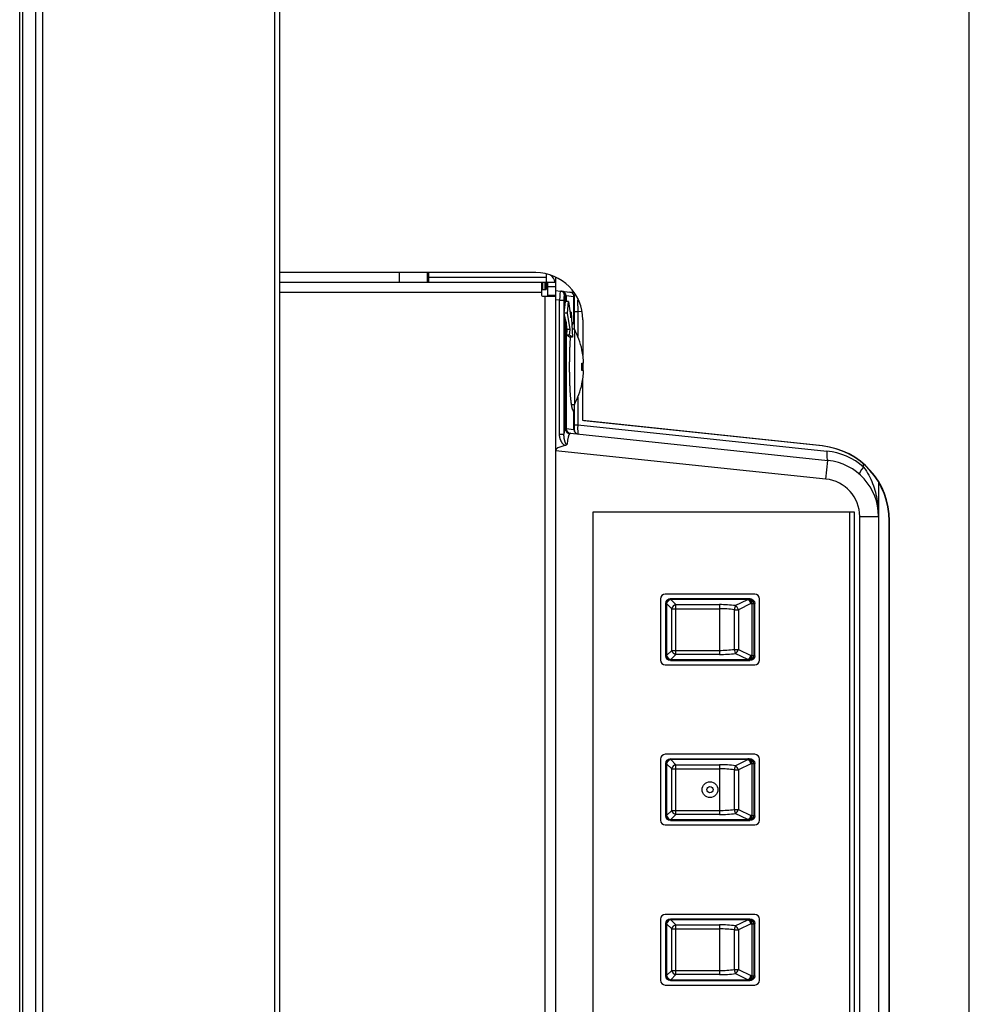
# Model space of a CAD drawing. Units: millimetres. Extents: x 131 to 266, y 257 to 371.
# Drawn here: x 231 to 233, y 325 to 327 of the extents above; entities that cross this region are included whole.
import ezdxf

# ---------------------------------------------------------------- set-up
doc = ezdxf.new("R2010")
doc.units = ezdxf.units.MM
doc.header["$LTSCALE"] = 0.5
doc.layers.add('GAIKEI', color=7, linetype='Continuous')

msp = doc.modelspace()

# ---------------------------------------------------------------- linework, layer by layer
at = {"layer": 'GAIKEI'}
for p, q in [((231.6443482, 349.6645808), (231.6443482, 317.4945808)), ((230.9543482, 317.5424363), (230.9543482, 349.6167255)), ((232.3897137, 326.4308555), (232.3925867, 326.4305535)), ((232.3925867, 326.4305535), (232.3936795, 326.4304388)), ((232.4048045, 326.418007), (232.4035902, 326.418122)), ((232.4259327, 326.4157938), (232.4258642, 326.4157938)), ((232.446788, 326.2745808), (232.4470287, 326.2745808)), ((232.446788, 326.1845808), (232.4470287, 326.1845808)), ((232.4258642, 326.0633183), (232.4259327, 326.0633038))]:
    msp.add_line(p, q, dxfattribs=at)
at = {"layer": 'GAIKEI', "color": 1}
for p, q in [((231.0147035, 349.6419033), (231.0147035, 317.5172585)), ((231.6318482, 317.503242), (231.6318482, 349.6559198)), ((230.9616705, 349.6117255), (230.9616705, 317.5474363)), ((230.997026, 317.5349363), (230.997026, 349.6242255)), ((233.4752995, 319.0591893), (233.4752995, 329.7795808)), ((232.3243482, 326.4795808), (231.6443515, 326.4795808)), ((231.9618482, 326.479694), (231.9618482, 326.4547098)), ((232.0368482, 326.4547098), (232.0368482, 326.479694)), ((232.0393482, 326.479581), (232.0393482, 326.4545808)), ((232.3518482, 326.4765185), (232.3518482, 326.4345808)), ((231.644356, 326.4545808), (232.3518482, 326.4545808)), ((232.3518482, 326.4670808), (232.0393482, 326.4670808)), ((232.3393482, 326.4545808), (232.3393482, 326.4195808)), ((232.3418482, 326.4545808), (232.3418482, 326.4345808)), ((232.3493482, 326.4345808), (232.3493482, 326.4545808)), ((232.3568482, 326.4545808), (232.3768482, 326.4545808)), ((232.3568482, 326.4170808), (232.3568482, 326.4545808)), ((232.3768482, 326.4680225), (232.3768482, 322.1911403)), ((232.3393482, 326.4270808), (231.644356, 326.4270808)), ((232.3393482, 326.4345808), (232.3518482, 326.4345808)), ((232.3768482, 326.4420808), (232.3568482, 326.4420808)), ((232.3568482, 326.4195808), (232.3768482, 326.4195808)), ((232.3768482, 326.4322078), (232.3897137, 326.4308555)), ((232.3936795, 326.4304388), (232.4147395, 326.4282253)), ((232.3418482, 326.4170808), (232.3768482, 326.4170808)), ((232.3493482, 322.2420808), (232.3493482, 326.4170808)), ((232.3874805, 326.4062273), (232.3768482, 326.4073448)), ((232.3874805, 326.0509778), (232.3874805, 326.4062273)), ((232.3874805, 326.4062273), (232.398484, 326.4062273)), ((232.398484, 326.4062273), (232.398484, 326.0509778)), ((232.3993832, 326.3719553), (232.4031757, 326.4026735)), ((232.4035902, 326.418122), (232.4007172, 326.418424)), ((232.4111907, 326.4026735), (232.4031757, 326.4026735)), ((232.4035902, 326.4026738), (232.4035902, 326.418122)), ((232.4258642, 326.4157938), (232.4048045, 326.418007)), ((232.4048045, 326.418007), (232.4048045, 326.4026738)), ((232.40893, 326.3719553), (232.4111907, 326.4026735)), ((232.4111907, 326.4026735), (232.417648, 326.3596553)), ((232.4258642, 326.3496295), (232.4258642, 326.4157938)), ((232.4259327, 326.4157938), (232.4259327, 326.329581)), ((232.40893, 326.3719553), (232.3993832, 326.3719553)), ((232.4035902, 326.3552488), (232.3993832, 326.3719553)), ((232.4153872, 326.328937), (232.40893, 326.3719553)), ((232.4187782, 326.3750143), (232.4153425, 326.3750143)), ((232.417648, 326.3596553), (232.4187782, 326.3750143)), ((232.4187782, 326.3750143), (232.4218985, 326.3084475)), ((232.4259327, 326.3768253), (232.435834, 326.3768253)), ((232.447579, 326.3755908), (232.435834, 326.3768253)), ((232.435834, 326.3768253), (232.435834, 326.3105085)), ((232.4035902, 326.0645355), (232.4035902, 326.3552488)), ((232.4048045, 326.349199), (232.4048045, 326.065488)), ((232.407846, 326.328937), (232.4048045, 326.349199)), ((232.4214412, 326.3398928), (232.4216762, 326.3419093)), ((232.4493482, 326.3545808), (232.4493482, 326.260504)), ((232.4067155, 326.313578), (232.407846, 326.328937)), ((232.4153872, 326.328937), (232.407846, 326.328937)), ((232.414257, 326.313578), (232.4153872, 326.328937)), ((232.4268482, 326.3295808), (232.4209077, 326.3295808)), ((232.4268482, 326.3295808), (232.4268482, 326.1295808)), ((232.414257, 326.313578), (232.4067155, 326.313578)), ((232.4143572, 326.3084475), (232.4067155, 326.313578)), ((232.4218985, 326.3084475), (232.414257, 326.313578)), ((232.4218985, 326.3084475), (232.4143572, 326.3084475)), ((232.446788, 326.2395808), (232.451377, 326.2395808)), ((232.4493482, 326.2395775), (232.4493482, 326.2195838)), ((232.451377, 326.2195808), (232.446788, 326.2195808)), ((232.4493482, 326.0868358), (232.4493482, 326.1986615)), ((232.435834, 326.1486515), (232.435834, 326.0755995)), ((232.4193595, 326.1295808), (232.4268482, 326.1295808)), ((232.4216762, 326.1172523), (232.4214647, 326.1191823)), ((232.4258642, 326.0633183), (232.4258642, 326.1095323)), ((232.4259327, 326.1295805), (232.4259327, 326.0633038)), ((233.0853202, 326.019582), (232.4493482, 326.086937)), ((233.0843397, 326.019582), (232.4517095, 326.086583)), ((232.4050492, 326.065506), (232.4258642, 326.0633183)), ((232.4161742, 326.0530743), (233.1000275, 325.9811985)), ((232.4259327, 326.0755995), (232.435834, 326.0755995)), ((232.435834, 326.0755995), (233.097443, 326.0060615)), ((232.3874805, 326.0509778), (232.398484, 326.0509778)), ((233.094801, 325.9314725), (232.3768482, 326.0069323)), ((233.0853202, 326.019582), (233.0843397, 326.019582)), ((233.094801, 325.9314725), (233.1000275, 325.9811985)), ((233.1947437, 325.9634095), (233.1947437, 325.9711063)), ((233.2343482, 325.9234733), (233.2343482, 322.7406863)), ((232.4763482, 325.8445808), (233.1693482, 325.8445808)), ((232.4763482, 323.4695808), (232.4763482, 325.8445808)), ((232.4768482, 323.4820808), (232.4768482, 325.8445808)), ((233.1568482, 325.8445808), (233.1568482, 323.4820808)), ((233.1693482, 325.8445808), (233.1693482, 323.4695808)), ((233.1843482, 322.8271415), (233.1843482, 325.8320203)), ((233.1843482, 325.8320203), (233.2343482, 325.8320203)), ((233.2636542, 325.820686), (233.2626737, 325.820686)), ((233.2626737, 322.8434758), (233.2626737, 325.820686)), ((233.2636542, 322.8434758), (233.2636542, 325.820686)), ((232.6555982, 325.6133308), (232.6555982, 325.4508308)), ((232.9055982, 325.6258308), (232.6680982, 325.6258308)), ((232.6818405, 325.6141165), (232.893058, 325.6141165)), ((232.6818405, 325.6141165), (232.6825175, 325.6134395)), ((232.6825175, 325.6134395), (232.887621, 325.6134395)), ((232.6825175, 325.6134395), (232.6825175, 325.6117725)), ((232.6825175, 325.6117725), (232.6961147, 325.5981753)), ((232.887621, 325.6117725), (232.6825175, 325.6117725)), ((232.8541592, 325.5955618), (232.887621, 325.6117725)), ((232.8910287, 325.6135395), (232.887621, 325.6134395)), ((232.887621, 325.6117725), (232.887621, 325.6134395)), ((232.8910287, 325.6135395), (232.893058, 325.6141165)), ((232.9180982, 325.4508308), (232.9180982, 325.6133308)), ((232.6693482, 325.4625375), (232.6693482, 325.6016243)), ((232.6700252, 325.6009473), (232.6693482, 325.6016243)), ((232.6700252, 325.4632145), (232.6700252, 325.6009473)), ((232.6700252, 325.6009473), (232.6716922, 325.6009473)), ((232.6716922, 325.6009473), (232.6716922, 325.4632145)), ((232.6852895, 325.58735), (232.6716922, 325.6009473)), ((232.6852895, 325.4768115), (232.6852895, 325.58735)), ((232.6852895, 325.58735), (232.8118482, 325.58735)), ((232.6961147, 325.5981753), (232.8118482, 325.5981753)), ((232.6961147, 325.4659863), (232.6961147, 325.5981753)), ((232.8118482, 325.5981753), (232.8118482, 325.4659863)), ((232.8515147, 325.479425), (232.8515147, 325.5847365)), ((232.8515147, 325.5847365), (232.862194, 325.5847365)), ((232.8956557, 325.6009473), (232.862194, 325.5847365)), ((232.862194, 325.5847365), (232.862194, 325.479425)), ((232.8990637, 325.4631145), (232.8990637, 325.601047)), ((232.9055982, 325.601662), (232.9034357, 325.601047)), ((232.9034357, 325.601047), (232.9034357, 325.4631145)), ((232.9055982, 325.4624995), (232.9055982, 325.601662)), ((232.8515147, 325.479425), (232.862194, 325.479425)), ((232.862194, 325.479425), (232.8956557, 325.4632145)), ((232.6693482, 325.4625375), (232.6700252, 325.4632145)), ((232.6700252, 325.4632145), (232.6716922, 325.4632145)), ((232.6716922, 325.4632145), (232.6852895, 325.4768115)), ((232.6961147, 325.4659863), (232.6825175, 325.452389)), ((232.6825175, 325.452389), (232.887621, 325.452389)), ((232.6825175, 325.450722), (232.6825175, 325.452389)), ((232.6852895, 325.4768115), (232.8118482, 325.4768115)), ((232.8118482, 325.4659863), (232.6961147, 325.4659863)), ((232.887621, 325.452389), (232.8541592, 325.4685998)), ((232.887621, 325.450722), (232.887621, 325.452389)), ((232.8990637, 325.4631145), (232.8956557, 325.4632145)), ((232.8990637, 325.4631145), (232.9034357, 325.4631145)), ((232.9034357, 325.4631145), (232.9055982, 325.4624995)), ((232.6680982, 325.4383308), (232.9055982, 325.4383308)), ((232.6825175, 325.450722), (232.6818405, 325.450045)), ((232.6818405, 325.450045), (232.893058, 325.450045)), ((232.887621, 325.450722), (232.6825175, 325.450722)), ((232.887621, 325.450722), (232.8910287, 325.4506223)), ((232.893058, 325.450045), (232.8910287, 325.4506223)), ((232.9055982, 325.2008308), (232.6680982, 325.2008308)), ((232.6555982, 325.1883308), (232.6555982, 325.0258308)), ((232.6693482, 325.0375375), (232.6693482, 325.1766243)), ((232.6700252, 325.1759473), (232.6693482, 325.1766243)), ((232.6700252, 325.0382145), (232.6700252, 325.1759473)), ((232.6700252, 325.1759473), (232.6716922, 325.1759473)), ((232.6716922, 325.1759473), (232.6716922, 325.0382145)), ((232.6852895, 325.16235), (232.6716922, 325.1759473)), ((232.6818405, 325.1891165), (232.893058, 325.1891165)), ((232.6818405, 325.1891165), (232.6825175, 325.1884395)), ((232.6825175, 325.1884395), (232.887621, 325.1884395)), ((232.6825175, 325.1884395), (232.6825175, 325.1867725)), ((232.6825175, 325.1867725), (232.6961147, 325.1731753)), ((232.887621, 325.1867725), (232.6825175, 325.1867725)), ((232.6961147, 325.1731753), (232.8118482, 325.1731753)), ((232.6961147, 325.0409863), (232.6961147, 325.1731753)), ((232.8118482, 325.1731753), (232.8118482, 325.0409863)), ((232.8541592, 325.1705618), (232.887621, 325.1867725)), ((232.8956557, 325.1759473), (232.862194, 325.1597365)), ((232.8910287, 325.1885395), (232.887621, 325.1884395)), ((232.887621, 325.1867725), (232.887621, 325.1884395)), ((232.8910287, 325.1885395), (232.893058, 325.1891165)), ((232.8956557, 325.1759473), (232.8990637, 325.176047)), ((232.8990637, 325.0381145), (232.8990637, 325.176047)), ((232.8990637, 325.176047), (232.9034357, 325.176047)), ((232.9055982, 325.176662), (232.9034357, 325.176047)), ((232.9034357, 325.176047), (232.9034357, 325.0381145)), ((232.9055982, 325.0374995), (232.9055982, 325.176662)), ((232.9180982, 325.0258308), (232.9180982, 325.1883308)), ((232.6852895, 325.0518115), (232.6852895, 325.16235)), ((232.6852895, 325.16235), (232.8118482, 325.16235)), ((232.8515147, 325.054425), (232.8515147, 325.1597365)), ((232.8515147, 325.1597365), (232.862194, 325.1597365)), ((232.862194, 325.1597365), (232.862194, 325.054425)), ((232.6693482, 325.0375375), (232.6700252, 325.0382145)), ((232.6700252, 325.0382145), (232.6716922, 325.0382145)), ((232.6716922, 325.0382145), (232.6852895, 325.0518115)), ((232.6961147, 325.0409863), (232.6825175, 325.027389)), ((232.6852895, 325.0518115), (232.8118482, 325.0518115)), ((232.8118482, 325.0409863), (232.6961147, 325.0409863)), ((232.8515147, 325.054425), (232.862194, 325.054425)), ((232.887621, 325.027389), (232.8541592, 325.0435998)), ((232.862194, 325.054425), (232.8956557, 325.0382145)), ((232.8990637, 325.0381145), (232.8956557, 325.0382145)), ((232.8990637, 325.0381145), (232.9034357, 325.0381145)), ((232.9034357, 325.0381145), (232.9055982, 325.0374995)), ((232.6680982, 325.0133308), (232.9055982, 325.0133308)), ((232.6825175, 325.025722), (232.6818405, 325.025045)), ((232.6818405, 325.025045), (232.893058, 325.025045)), ((232.6825175, 325.027389), (232.887621, 325.027389)), ((232.6825175, 325.025722), (232.6825175, 325.027389)), ((232.887621, 325.025722), (232.6825175, 325.025722)), ((232.887621, 325.025722), (232.887621, 325.027389)), ((232.887621, 325.025722), (232.8910287, 325.0256223)), ((232.893058, 325.025045), (232.8910287, 325.0256223)), ((232.9055982, 324.7758308), (232.6680982, 324.7758308)), ((232.6555982, 324.7633308), (232.6555982, 324.6008308)), ((232.6693482, 324.6125375), (232.6693482, 324.7516243)), ((232.6700252, 324.7509473), (232.6693482, 324.7516243)), ((232.6700252, 324.6132145), (232.6700252, 324.7509473)), ((232.6700252, 324.7509473), (232.6716922, 324.7509473)), ((232.6716922, 324.7509473), (232.6716922, 324.6132145)), ((232.6852895, 324.73735), (232.6716922, 324.7509473)), ((232.6818405, 324.7641165), (232.893058, 324.7641165)), ((232.6818405, 324.7641165), (232.6825175, 324.7634395)), ((232.6825175, 324.7634395), (232.887621, 324.7634395)), ((232.6825175, 324.7634395), (232.6825175, 324.7617725)), ((232.6825175, 324.7617725), (232.6961147, 324.7481753)), ((232.887621, 324.7617725), (232.6825175, 324.7617725)), ((232.6961147, 324.7481753), (232.8118482, 324.7481753)), ((232.6961147, 324.6159863), (232.6961147, 324.7481753)), ((232.8118482, 324.7481753), (232.8118482, 324.6159863)), ((232.8541592, 324.7455618), (232.887621, 324.7617725)), ((232.8956557, 324.7509473), (232.862194, 324.7347365)), ((232.8910287, 324.7635395), (232.887621, 324.7634395)), ((232.887621, 324.7617725), (232.887621, 324.7634395)), ((232.8910287, 324.7635395), (232.893058, 324.7641165)), ((232.8956557, 324.7509473), (232.8990637, 324.751047)), ((232.8990637, 324.6131145), (232.8990637, 324.751047)), ((232.8990637, 324.751047), (232.9034357, 324.751047)), ((232.9055982, 324.751662), (232.9034357, 324.751047)), ((232.9034357, 324.751047), (232.9034357, 324.6131145)), ((232.9055982, 324.6124995), (232.9055982, 324.751662)), ((232.9180982, 324.6008308), (232.9180982, 324.7633308)), ((232.6852895, 324.6268115), (232.6852895, 324.73735)), ((232.6852895, 324.73735), (232.8118482, 324.73735)), ((232.8515147, 324.629425), (232.8515147, 324.7347365)), ((232.8515147, 324.7347365), (232.862194, 324.7347365)), ((232.862194, 324.7347365), (232.862194, 324.629425)), ((232.6716922, 324.6132145), (232.6852895, 324.6268115)), ((232.6961147, 324.6159863), (232.6825175, 324.602389)), ((232.6852895, 324.6268115), (232.8118482, 324.6268115)), ((232.8118482, 324.6159863), (232.6961147, 324.6159863)), ((232.8515147, 324.629425), (232.862194, 324.629425)), ((232.887621, 324.602389), (232.8541592, 324.6185998)), ((232.862194, 324.629425), (232.8956557, 324.6132145)), ((232.6693482, 324.6125375), (232.6700252, 324.6132145)), ((232.6700252, 324.6132145), (232.6716922, 324.6132145)), ((232.6825175, 324.600722), (232.6818405, 324.600045)), ((232.6818405, 324.600045), (232.893058, 324.600045)), ((232.6825175, 324.602389), (232.887621, 324.602389)), ((232.6825175, 324.600722), (232.6825175, 324.602389)), ((232.887621, 324.600722), (232.6825175, 324.600722)), ((232.887621, 324.600722), (232.887621, 324.602389)), ((232.887621, 324.600722), (232.8910287, 324.6006223)), ((232.893058, 324.600045), (232.8910287, 324.6006223)), ((232.8990637, 324.6131145), (232.8956557, 324.6132145)), ((232.8990637, 324.6131145), (232.9034357, 324.6131145)), ((232.9034357, 324.6131145), (232.9055982, 324.6124995)), ((232.6680982, 324.5883308), (232.9055982, 324.5883308))]:
    msp.add_line(p, q, dxfattribs=at)
for points in [[(232.4147381, 326.4282253), (232.4147661, 326.4282224), (232.4148473, 326.4282139), (232.41498, 326.4281999), (232.4226175, 326.4273972), (232.4256938, 326.4270738)], [(232.4291895, 326.4223808), (232.4289666, 326.4221416), (232.4287482, 326.4218965), (232.4285346, 326.4216458), (232.428326, 326.4213897), (232.4281228, 326.4211283), (232.427925, 326.4208619), (232.427733, 326.4205907), (232.4275471, 326.4203148), (232.4273674, 326.4200346), (232.4271943, 326.4197501), (232.4270285, 326.4194616), (232.426871, 326.4191695), (232.4267227, 326.418874), (232.4265843, 326.4185754), (232.4264568, 326.418274), (232.4263411, 326.41797), (232.426238, 326.4176637), (232.4261484, 326.4173555), (232.4260731, 326.4170455), (232.426013, 326.416734), (232.425969, 326.4164214), (232.425942, 326.4161078), (232.4259328, 326.4157937)], [(232.4214429, 326.339899), (232.42151, 326.3401364), (232.4215764, 326.3403673), (232.4216421, 326.3405917), (232.421707, 326.3408098), (232.4217714, 326.3410216), (232.4218353, 326.3412273), (232.4218987, 326.3414268), (232.4219615, 326.3416201), (232.4220238, 326.3418072), (232.4220853, 326.3419878), (232.4221459, 326.3421618), (232.4222057, 326.3423292), (232.4222644, 326.3424897), (232.422322, 326.3426432), (232.4223783, 326.3427896), (232.4224333, 326.3429288), (232.4224868, 326.3430606), (232.4225386, 326.3431849), (232.4225886, 326.3433014), (232.4226365, 326.34341), (232.4226821, 326.3435105), (232.4227251, 326.3436028), (232.4227655, 326.3436867), (232.4228029, 326.343762), (232.4228371, 326.3438285), (232.4228679, 326.343886), (232.4228947, 326.3439344), (232.4229171, 326.3439733), (232.4229344, 326.3440026), (232.4229462, 326.344022), (232.4229519, 326.3440313), (232.4229511, 326.3440303), (232.4229432, 326.3440187), (232.4229273, 326.3439966), (232.4229025, 326.3439641), (232.4228678, 326.343921), (232.4228223, 326.3438677), (232.422765, 326.343804), (232.4226949, 326.3437301), (232.4226111, 326.3436464), (232.4225122, 326.3435538), (232.4223973, 326.3434533), (232.422265, 326.3433461), (232.4221143, 326.3432332), (232.4219439, 326.3431157), (232.4217534, 326.3429951), (232.4215434, 326.3428743), (232.4213147, 326.3427558), (232.421068, 326.3426426), (232.420804, 326.3425373), (232.4205235, 326.3424426), (232.4202265, 326.3423584), (232.4199122, 326.3422824)], [(232.4205516, 326.3371547), (232.4206513, 326.3376359), (232.4207515, 326.3381074), (232.4208522, 326.3385694), (232.4209535, 326.3390216), (232.4210553, 326.339464), (232.4211575, 326.3398966), (232.4212603, 326.3403193), (232.4213636, 326.340732), (232.4214673, 326.3411346), (232.4215715, 326.3415271), (232.4216762, 326.3419093)], [(232.4210479, 326.3426092), (232.4211536, 326.3426489), (232.4212586, 326.3426901), (232.4213629, 326.3427328), (232.4214664, 326.3427771), (232.421569, 326.3428228), (232.4216707, 326.34287), (232.4217715, 326.3429187), (232.4218714, 326.3429689), (232.4219704, 326.3430207), (232.4220684, 326.3430739), (232.4221654, 326.3431287), (232.4222614, 326.3431849), (232.4223564, 326.3432427), (232.4224503, 326.343302), (232.4225432, 326.3433628), (232.422635, 326.3434251), (232.4227256, 326.3434889), (232.4228151, 326.3435543), (232.4229035, 326.3436212), (232.4229907, 326.3436896), (232.4230769, 326.3437595), (232.423162, 326.343831), (232.4232459, 326.343904)], [(232.4205932, 326.3364059), (232.4206443, 326.3366466), (232.4206954, 326.3368837), (232.4207464, 326.337117), (232.4207973, 326.3373464), (232.4208481, 326.3375716), (232.4208988, 326.3377924), (232.4209494, 326.3380088), (232.4209998, 326.3382204), (232.42105, 326.3384271), (232.4211, 326.3386287), (232.4211497, 326.338825), (232.4211993, 326.3390159), (232.4212486, 326.3392016), (232.4212977, 326.3393823), (232.4213466, 326.3395581), (232.4213954, 326.3397293), (232.421444, 326.339896)], [(232.4145982, 326.198757), (232.4145504, 326.2012572), (232.4145073, 326.2037672), (232.4144688, 326.2062857), (232.4144347, 326.2088116), (232.414405, 326.2113435), (232.4143796, 326.2138802), (232.4143583, 326.2164204), (232.414341, 326.218963), (232.4143276, 326.2215066), (232.4143181, 326.22405), (232.4143121, 326.226592), (232.4143098, 326.2291313), (232.4143109, 326.2316695), (232.4143156, 326.234211), (232.414324, 326.2367545), (232.4143361, 326.2392988), (232.4143521, 326.2418425), (232.4143721, 326.2443844), (232.4143961, 326.2469231), (232.4144244, 326.2494574), (232.414457, 326.251986), (232.414494, 326.2545076), (232.4145356, 326.2570209), (232.4145808, 326.2594736), (232.4146305, 326.2619158), (232.4146849, 326.2643464), (232.4147441, 326.2667641), (232.4148081, 326.2691677), (232.4148771, 326.271556), (232.4149512, 326.2739278), (232.4150305, 326.2762818), (232.415115, 326.2786169), (232.4152049, 326.2809318), (232.4153003, 326.2832253), (232.4154012, 326.2854962), (232.4155079, 326.2877433), (232.4156203, 326.2899654), (232.4157386, 326.2921611), (232.4158629, 326.2943294), (232.4159934, 326.296469), (232.4161298, 326.2985788), (232.4162714, 326.3006583), (232.4164181, 326.3027065), (232.4165697, 326.3047227), (232.416726, 326.3067057), (232.4168872, 326.3086547)], [(232.4177273, 326.1415825), (232.4175186, 326.1436168), (232.4173155, 326.1457029), (232.4171181, 326.1478396), (232.4169265, 326.1500257), (232.4167408, 326.15226), (232.4165611, 326.1545412), (232.4163876, 326.1568682), (232.4162204, 326.1592396), (232.4160596, 326.1616544), (232.4159061, 326.1641096), (232.4157609, 326.1666018), (232.4156237, 326.1691294), (232.4154943, 326.1716906), (232.4153727, 326.1742836), (232.4152586, 326.1769066), (232.4151519, 326.1795578), (232.4150524, 326.1822354), (232.41496, 326.1849377), (232.4148745, 326.1876629), (232.4147957, 326.1904092), (232.4147235, 326.1931749), (232.4146577, 326.1959581), (232.4145982, 326.198757)], [(232.4216762, 326.1172524), (232.4212733, 326.1187882), (232.4208781, 326.1204702), (232.420491, 326.1222946), (232.4201123, 326.1242578), (232.4197424, 326.1263563), (232.4193816, 326.1285862), (232.4190304, 326.1309442), (232.4186889, 326.1334264), (232.4183577, 326.1360293), (232.4180371, 326.1387492), (232.4177273, 326.1415826)], [(232.4214465, 326.1191754), (232.4213528, 326.1195196), (232.4212589, 326.1198759), (232.4211649, 326.1202445), (232.4210707, 326.1206255), (232.4209763, 326.1210191), (232.4208816, 326.1214252), (232.4207866, 326.1218442), (232.4206914, 326.1222758), (232.420596, 326.1227199), (232.4205004, 326.123176), (232.4204049, 326.1236438), (232.4203094, 326.1241229), (232.420214, 326.1246132), (232.4201189, 326.1251141), (232.420024, 326.1256255), (232.4199295, 326.1261472), (232.4198353, 326.1266793), (232.4197415, 326.1272217), (232.4196481, 326.1277745), (232.4195551, 326.1283376), (232.4194625, 326.128911), (232.4193705, 326.1294947), (232.4192789, 326.1300886), (232.4191878, 326.1306925), (232.4190972, 326.1313058), (232.4190071, 326.1319284), (232.4189174, 326.1325599), (232.4188283, 326.1331999), (232.4187396, 326.1338481), (232.4186514, 326.1345042), (232.4185637, 326.1351681), (232.4184766, 326.1358406), (232.4183902, 326.1365225), (232.4183046, 326.1372145), (232.4182198, 326.1379176), (232.4181361, 326.1386324), (232.4180534, 326.1393598), (232.417972, 326.1401006), (232.4178918, 326.1408552), (232.4178128, 326.1416231), (232.4177348, 326.1424031)], [(232.4229524, 326.1151303), (232.4229489, 326.1151355), (232.4229404, 326.1151488), (232.4229274, 326.11517), (232.4229104, 326.115199), (232.4228897, 326.1152358), (232.4228655, 326.1152802), (232.422838, 326.1153319), (232.4228076, 326.1153909), (232.4227745, 326.1154569), (232.4227389, 326.1155298), (232.4227011, 326.1156095), (232.4226614, 326.1156958), (232.4226198, 326.1157885), (232.4225766, 326.1158875), (232.4225318, 326.1159928), (232.4224856, 326.1161042), (232.422438, 326.1162216), (232.4223891, 326.116345), (232.422339, 326.1164742), (232.422288, 326.1166091), (232.4222359, 326.1167496), (232.4221831, 326.1168956), (232.4221294, 326.1170471), (232.4220751, 326.1172039), (232.42202, 326.117366), (232.4219644, 326.1175334), (232.4219081, 326.1177058), (232.4218513, 326.1178834), (232.4217941, 326.1180659), (232.4217364, 326.1182533), (232.4216784, 326.1184456), (232.42162, 326.1186427), (232.4215613, 326.1188445), (232.4215023, 326.1190511), (232.4214429, 326.1192627)], [(232.4259328, 326.1095226), (232.4259305, 326.1095241), (232.4259277, 326.1095249), (232.4259237, 326.1095257), (232.4259186, 326.1095266), (232.4259124, 326.1095274), (232.425905, 326.1095283), (232.4258965, 326.1095293), (232.4258869, 326.1095302), (232.4258762, 326.1095312), (232.4258643, 326.1095322)], [(232.4035902, 326.0645355), (232.4037241, 326.0646788), (232.4038535, 326.064811), (232.4039783, 326.0649319), (232.4040985, 326.0650416), (232.4042139, 326.0651399), (232.4043246, 326.0652268), (232.4044305, 326.0653022), (232.4045315, 326.0653661), (232.4046276, 326.0654184), (232.4047186, 326.0654591), (232.4048045, 326.065488)], [(232.4159303, 326.0530651), (232.4158366, 326.0530438), (232.4157375, 326.0530133), (232.4156331, 326.0529735), (232.4155236, 326.0529246), (232.415409, 326.0528665), (232.4152893, 326.0527993), (232.4151646, 326.0527231), (232.415035, 326.0526379), (232.4149006, 326.0525438), (232.4147613, 326.0524407), (232.4146173, 326.0523288)], [(232.4017188, 326.0203613), (232.4010737, 326.0207447), (232.4004487, 326.021162), (232.3998443, 326.021609), (232.3992607, 326.0220814), (232.3986969, 326.0225759), (232.3981511, 326.0230907), (232.397623, 326.0236237), (232.3971126, 326.0241726), (232.3966195, 326.0247353), (232.3961435, 326.0253095), (232.3956841, 326.0258932), (232.3952386, 326.026487), (232.3948058, 326.0270911), (232.3943859, 326.0277049), (232.3939788, 326.0283281), (232.3935843, 326.0289601), (232.3932025, 326.0296005), (232.3928333, 326.0302489), (232.3924766, 326.0309048), (232.3921323, 326.0315677), (232.3918006, 326.0322372), (232.3914811, 326.0329128), (232.391174, 326.0335942), (232.3908792, 326.0342808), (232.3905966, 326.0349721), (232.3903261, 326.0356678), (232.3900678, 326.0363673), (232.3898215, 326.0370703), (232.3895871, 326.0377763), (232.3893648, 326.0384847), (232.3891543, 326.0391966), (232.3889557, 326.0399132), (232.3887691, 326.0406339), (232.3885947, 326.0413585), (232.3884325, 326.0420867), (232.3882826, 326.0428181), (232.3881452, 326.0435523), (232.3880204, 326.0442891), (232.3879082, 326.045028), (232.3878088, 326.0457689), (232.3877223, 326.0465112), (232.3876489, 326.0472547), (232.3875885, 326.047999), (232.3875414, 326.0487438), (232.3875076, 326.0494887), (232.3874872, 326.0502334), (232.3874804, 326.0509777)], [(232.3984839, 326.0509777), (232.398468, 326.0506995), (232.3984539, 326.0504211), (232.3984417, 326.0501425), (232.3984312, 326.0498638), (232.3984226, 326.0495848), (232.3984157, 326.0493058), (232.3984107, 326.0490266), (232.3984073, 326.0487472), (232.3984057, 326.0484678), (232.3984058, 326.0481882), (232.3984076, 326.0479086), (232.3984111, 326.0476288), (232.3984163, 326.047349), (232.3984231, 326.0470691), (232.3984315, 326.0467892), (232.3984416, 326.0465092), (232.3984533, 326.0462292), (232.3984665, 326.0459492), (232.3984814, 326.0456692), (232.3984977, 326.0453891), (232.3985157, 326.0451091), (232.3985351, 326.0448292), (232.3985561, 326.0445492), (232.3985785, 326.0442693), (232.3986025, 326.0439895), (232.3986278, 326.0437098), (232.3986547, 326.0434301), (232.3986829, 326.0431505), (232.3987126, 326.0428711), (232.3987437, 326.0425917), (232.3987761, 326.0423125), (232.3988099, 326.0420334), (232.3988451, 326.0417545), (232.3988815, 326.0414757), (232.3989192, 326.0411969), (232.3989581, 326.040918), (232.3989982, 326.0406391), (232.3990396, 326.0403602), (232.3990822, 326.0400813), (232.399126, 326.0398024), (232.3991712, 326.0395235), (232.3992176, 326.0392446), (232.3992653, 326.0389658), (232.3993144, 326.038687), (232.3993648, 326.0384083), (232.3994165, 326.0381297), (232.3994696, 326.0378512), (232.3995241, 326.0375728), (232.3995799, 326.0372945), (232.3996372, 326.0370163), (232.3996959, 326.0367383), (232.399756, 326.0364605), (232.3998176, 326.0361828), (232.3998807, 326.0359053), (232.3999452, 326.035628), (232.4000112, 326.0353509), (232.4000787, 326.035074), (232.4001477, 326.0347974), (232.4002183, 326.0345211), (232.4002904, 326.034245), (232.4003641, 326.0339691), (232.4004393, 326.0336936), (232.4005162, 326.0334183), (232.4005946, 326.0331434), (232.4006747, 326.0328688), (232.4007564, 326.0325946), (232.4008397, 326.0323207), (232.4009247, 326.0320471), (232.4010114, 326.031774), (232.4010998, 326.0315012), (232.4011899, 326.0312288), (232.4012817, 326.0309569), (232.4013752, 326.0306854), (232.4014705, 326.0304143), (232.4015676, 326.0301436), (232.4016668, 326.029873), (232.4017684, 326.0296028), (232.4018724, 326.0293331), (232.4019791, 326.0290641), (232.4020887, 326.0287958), (232.4022013, 326.0285285), (232.4023172, 326.0282623), (232.4024364, 326.0279974), (232.4025593, 326.0277338), (232.402686, 326.0274719), (232.4028167, 326.0272116), (232.4029516, 326.0269532), (232.4030909, 326.0266967), (232.4032354, 326.0264425), (232.4033857, 326.0261912), (232.4035423, 326.0259437), (232.4037056, 326.0257009), (232.4038765, 326.025463), (232.4040566, 326.0252297), (232.4042469, 326.0250036), (232.4044485, 326.0247875), (232.4046624, 326.0245844), (232.4048895, 326.024397), (232.4051312, 326.0242284), (232.4053909, 326.0240831), (232.4056656, 326.0239687), (232.4059525, 326.0238926), (232.4062476, 326.0238579), (232.4065424, 326.0238661), (232.406833, 326.0239154), (232.4071142, 326.0239999), (232.4073834, 326.0241129)], [(232.4073834, 326.0241129), (232.4073016, 326.0239959), (232.4072176, 326.023879), (232.407132, 326.023763), (232.4070448, 326.023648), (232.4069558, 326.0235342), (232.4068652, 326.0234216), (232.4067729, 326.0233104), (232.4066789, 326.0232007), (232.4065832, 326.0230925), (232.4064853, 326.0229856), (232.4063853, 326.0228802), (232.4062833, 326.0227761), (232.4061792, 326.0226735), (232.4060732, 326.0225725), (232.4059652, 326.022473), (232.4058553, 326.0223752), (232.4057436, 326.022279), (232.40563, 326.0221847), (232.4055147, 326.0220921), (232.4053976, 326.0220013), (232.4052789, 326.0219125), (232.4051585, 326.0218257), (232.4050365, 326.0217408), (232.4049129, 326.0216581), (232.4047878, 326.0215774), (232.4046613, 326.021499), (232.4045333, 326.0214227), (232.4044039, 326.0213488), (232.4042732, 326.0212772), (232.4041409, 326.0212078), (232.4040071, 326.0211406), (232.4038719, 326.0210755), (232.4037354, 326.0210126), (232.4035975, 326.0209518), (232.4034584, 326.0208932), (232.4033181, 326.0208368), (232.4031768, 326.0207826), (232.4030344, 326.0207305), (232.4028911, 326.0206807), (232.4027469, 326.020633), (232.4026019, 326.0205876), (232.4024562, 326.0205443), (232.4023097, 326.0205033), (232.4021627, 326.0204645), (232.4020152, 326.0204279), (232.4018672, 326.0203935), (232.4017188, 326.0203613)], [(233.1947438, 325.9634096), (233.1985142, 325.9582223), (233.2020448, 325.9529412), (233.2053442, 325.9475741), (233.2084214, 325.9421286), (233.2112851, 325.9366126), (233.2139443, 325.9310337), (233.2164076, 325.9253996), (233.218684, 325.9197181), (233.2207822, 325.9139968), (233.2227111, 325.9082435), (233.2244796, 325.9024659), (233.2260956, 325.8966705), (233.2275611, 325.8908554), (233.2288775, 325.8850218), (233.2300469, 325.8791717), (233.2310713, 325.8733071), (233.2319527, 325.8674301), (233.2326929, 325.8615426), (233.2332941, 325.8556467), (233.2337583, 325.8497445), (233.2340874, 325.843838), (233.2342833, 325.8379292), (233.2343482, 325.8320202)], [(232.8956557, 325.6009473), (232.8990637, 325.601047), (232.9034357, 325.601047)]]:
    msp.add_lwpolyline(points, dxfattribs=at)
msp.add_lwpolyline([(232.4258643, 326.3496295, 0.003242549), (232.4258875, 326.3496315, 0.00324472), (232.4259004, 326.3496328, 0.004651593), (232.4259111, 326.3496341, 0.009334748), (232.4259215, 326.3496356, 0.00990103), (232.4259261, 326.3496364, 0.017502785), (232.4259295, 326.3496373, 0.023525522), (232.4259311, 326.3496378, 0.063089157), (232.4259324, 326.3496385)], format="xyb", dxfattribs=at)
at = {"layer": 'GAIKEI', "color": 1, "ltscale": 0.3}
for radius in [0.021, 0.0209526, 0.0084545]:
    msp.add_circle((232.7868482, 325.1070808), radius, dxfattribs=at)
for centre, radius, start, end in [((232.3243482, 326.3545808), 0.125, 0, 90), ((232.3443482, 326.4470808), 0.0325, 13.342654, 53.636132), ((232.3443482, 326.4470808), 0.0125, 0, 53.12923), ((232.3418482, 326.4195808), 0.0025, 180, 270), ((232.4134327, 326.4157938), 0.0125, 0, 84), ((232.2393482, 326.2295808), 0.2125, 12.225789, 28.072487), ((232.2393482, 326.2295808), 0.2122646, 2.700262, 12.239558), ((232.2393482, 326.2295808), 0.2076806, 357.240092, 2.759908), ((232.2393482, 326.2295808), 0.2122646, 347.760442, 357.299738), ((232.2393482, 326.2295808), 0.2125, 331.927513, 347.774211), ((232.4384327, 326.0633038), 0.0125, 180, 264), ((233.0791505, 325.8320203), 0.175, 48.659421, 84), ((233.0843482, 325.8320203), 0.15, 0, 84), ((233.0843482, 325.8320203), 0.1, 0, 84), ((232.6680982, 325.6133308), 0.0125, 90, 180), ((232.9055982, 325.6133308), 0.0125, 0, 90), ((232.6680982, 325.4508308), 0.0125, 180, 270), ((232.9055982, 325.4508308), 0.0125, 270, 0), ((232.6680982, 325.1883308), 0.0125, 90, 180), ((232.9055982, 325.1883308), 0.0125, 0, 90), ((232.6680982, 325.0258308), 0.0125, 180, 270), ((232.9055982, 325.0258308), 0.0125, 270, 0), ((232.6680982, 324.7633308), 0.0125, 90, 180), ((232.9055982, 324.7633308), 0.0125, 0, 90), ((232.6680982, 324.6008308), 0.0125, 180, 270), ((232.9055982, 324.6008308), 0.0125, 270, 0)]:
    msp.add_arc(centre, radius, start, end, dxfattribs=at)
at = {"layer": 'GAIKEI', "color": 1}
for centre, major_axis, ratio, start_param, end_param in [((232.388432, 326.4058525), (-0.0012799, -0.0250031), 0.038723, 3.139516136, 4.699386045), ((232.3884072, 326.418424), (0.0013066, 0.0124315), 0.984644, 4.815512099, 6.283185307), ((232.3912802, 326.418122), (-0.0013066, -0.0124315), 0.984644, 1.673919446, 3.141592654), ((232.392373, 326.418007), (-0.0013066, -0.0124315), 0.994462, 1.674940327, 3.141592654), ((232.4134327, 326.4157938), (-0.0013066, -0.0124315), 0.994462, 1.674940327, 3.141592654), ((232.400742, 326.4058525), (-0.0000695, 0.0125737), 0.179502, 6.26331737, 7.82318728), ((232.4384327, 326.3754595), (-0.0013238, 0.0504134), 0.050826, 0.776092752, 1.542366924), ((232.2804892, 326.34005), (-0.125, 0), 0.700208, 3.246312405, 3.316125575), ((232.4261362, 326.2295808), (0, 0.1200765), 0.105104, 0.021553208, 0.361197928), ((232.4184055, 326.3496295), (-0.0015069, 0.0073471), 0.994293, 3.606962748, 4.511221193), ((232.4184327, 326.349639), (-0.0075, 0), 0.999882, 2.39235233, 3.141592654), ((232.4261362, 326.2295808), (0, 0.1200765), 0.105104, 2.780394725, 3.120039445), ((232.4184055, 326.1095323), (0.0015069, 0.0073471), 0.994293, 4.913556768, 5.808238471), ((232.4184327, 326.1095225), (0.0075, 0), 0.999882, 0, 0.764874632), ((232.4056767, 326.0026085), (-0.0002095, 0.0628549), 0.1753, 0.171459127, 0.692096486), ((232.4159002, 326.0645355), (0.008814, -0.0088636), 0.970446, 3.944795338, 5.381233452), ((232.4050492, 326.0026623), (-0.000073, 0.0628473), 0.104516, 6.272077967, 6.309346384), ((232.417236, 326.065488), (0.0030499, -0.0121222), 0.994178, 4.467285524, 5.930093744), ((232.4174807, 326.065506), (-0.0013066, -0.0124315), 0.994462, 4.816532981, 6.283185307), ((232.4174807, 326.0026608), (-0.0014204, 0.050418), 0.129823, 6.265833263, 6.303101135), ((232.4382957, 326.0633183), (-0.0013066, -0.0124315), 0.994462, 4.816532981, 6.283185307), ((232.4384327, 326.0758725), (-0.0012925, -0.0250015), 0.103123, 4.728645693, 6.277707619), ((232.4179867, 326.0026085), (-0.001637, 0.0504248), 0.217675, 0.160433841, 1.123159422), ((232.8525665, 325.9569323), (-0.4756889, 0.0505553), 0.104516, 5.969509668, 6.294292585), ((233.0634347, 325.820686), (0, 0.2), 0.996195, 4.71238898, 6.178068474), ((233.0644152, 325.820686), (0, 0.2), 0.996195, 4.71238898, 6.178068474), ((233.1026407, 326.0060615), (0.0026132, 0.024863), 0.206822, 1.592530727, 3.141592654), ((233.1999415, 325.9634095), (0.0165133, 0.0187699), 0.157593, 1.708564374, 3.141592654), ((232.6825175, 325.6009473), (0.0088388, 0.0088388), 0.998783, 0.786007151, 2.355585503), ((232.6825175, 325.6009473), (-0.0088388, -0.0088388), 0.774597, 4.053330945, 5.371447016), ((232.887621, 325.6009473), (0.0003661, -0.0124946), 0.642626, 1.55196833, 3.096026905), ((232.887621, 325.6009473), (-0.0054498, 0.0112494), 0.602627, 4.428337976, 5.606068491), ((232.8910287, 325.601047), (0.0034195, -0.0120232), 0.99195, 1.29582514, 2.862368275), ((232.8910287, 325.601047), (0.0003661, -0.0124946), 0.642626, 1.55196833, 3.096026905), ((232.6961147, 325.58735), (-0.0088388, -0.0088388), 0.774597, 4.053330945, 5.371447016), ((232.8118482, 325.4827053), (-0.2, 0), 0.57735, 4.499223609, 4.71238898), ((232.8118482, 325.47188), (-0.1875, 0), 0.61584, 4.499223608, 4.71238898), ((232.8541592, 325.5847365), (0.0015501, 0.0124035), 0.209994, 0.53681656, 1.597033202), ((232.8541592, 325.5847365), (-0.0054498, 0.0112494), 0.602627, 4.428337976, 5.606068491), ((232.8118482, 325.5922818), (-0.1875, 0), 0.61584, 1.570796327, 1.783961698), ((232.8541592, 325.479425), (-0.0015501, 0.0124035), 0.209994, 1.544559452, 2.604776094), ((232.8541592, 325.479425), (-0.0054498, -0.0112494), 0.602627, 0.677116817, 1.854847331), ((232.6825175, 325.4632145), (-0.0088388, 0.0088388), 0.998783, 0.786007151, 2.355585503), ((232.6825175, 325.4632145), (0.0088388, -0.0088388), 0.774597, 4.053330945, 5.371447016), ((232.6961147, 325.4768115), (0.0088388, -0.0088388), 0.774597, 4.053330945, 5.371447016), ((232.8118482, 325.5814563), (-0.2, 0), 0.57735, 1.570796327, 1.783961699), ((232.887621, 325.4632145), (-0.0003661, -0.0124946), 0.642626, 0.045565749, 1.589624324), ((232.887621, 325.4632145), (0.0054498, 0.0112494), 0.602627, 3.81870947, 4.996439985), ((232.8910287, 325.4631145), (-0.0034195, -0.0120232), 0.99195, 0.279224379, 1.845767514), ((232.8910287, 325.4631145), (0.0003661, 0.0124946), 0.642626, 3.187158402, 4.731216978), ((232.6825175, 325.1759473), (0.0088388, 0.0088388), 0.998783, 0.786007151, 2.355585503), ((232.6825175, 325.1759473), (-0.0088388, -0.0088388), 0.774597, 4.053330945, 5.371447016), ((232.6961147, 325.16235), (-0.0088388, -0.0088388), 0.774597, 4.053330945, 5.371447016), ((232.8118482, 325.0577053), (-0.2, 0), 0.57735, 4.499223609, 4.71238898), ((232.8541592, 325.1597365), (0.0015501, 0.0124035), 0.209994, 0.53681656, 1.597033202), ((232.8541592, 325.1597365), (-0.0054498, 0.0112494), 0.602627, 4.428337976, 5.606068491), ((232.887621, 325.1759473), (0.0003661, -0.0124946), 0.642626, 1.55196833, 3.096026905), ((232.887621, 325.1759473), (-0.0054498, 0.0112494), 0.602627, 4.428337976, 5.606068491), ((232.8910287, 325.176047), (0.0034195, -0.0120232), 0.99195, 1.29582514, 2.862368275), ((232.8910287, 325.176047), (0.0003661, -0.0124946), 0.642626, 1.55196833, 3.096026905), ((232.8118482, 325.04688), (-0.1875, 0), 0.61584, 4.499223609, 4.71238898), ((232.6825175, 325.0382145), (-0.0088388, 0.0088388), 0.998783, 0.786007151, 2.355585503), ((232.6825175, 325.0382145), (0.0088388, -0.0088388), 0.774597, 4.053330945, 5.371447016), ((232.6961147, 325.0518115), (0.0088388, -0.0088388), 0.774597, 4.053330945, 5.371447016), ((232.8118482, 325.1672818), (-0.1875, 0), 0.61584, 1.570796327, 1.783961699), ((232.8118482, 325.1564563), (-0.2, 0), 0.57735, 1.570796327, 1.783961699), ((232.8541592, 325.054425), (-0.0015501, 0.0124035), 0.209994, 1.544559452, 2.604776094), ((232.8541592, 325.054425), (-0.0054498, -0.0112494), 0.602627, 0.677116817, 1.854847331), ((232.887621, 325.0382145), (-0.0003661, -0.0124946), 0.642626, 0.045565749, 1.589624324), ((232.887621, 325.0382145), (0.0054498, 0.0112494), 0.602627, 3.81870947, 4.996439985), ((232.8910287, 325.0381145), (-0.0034195, -0.0120232), 0.99195, 0.279224379, 1.845767514), ((232.8910287, 325.0381145), (0.0003661, 0.0124946), 0.642626, 3.187158402, 4.731216978), ((232.6825175, 324.7509473), (0.0088388, 0.0088388), 0.998783, 0.786007151, 2.355585503), ((232.6825175, 324.7509473), (-0.0088388, -0.0088388), 0.774597, 4.053330945, 5.371447016), ((232.6961147, 324.73735), (-0.0088388, -0.0088388), 0.774597, 4.053330945, 5.371447016), ((232.8118482, 324.6327053), (-0.2, 0), 0.57735, 4.499223609, 4.71238898), ((232.887621, 324.7509473), (0.0003661, -0.0124946), 0.642626, 1.55196833, 3.096026905), ((232.887621, 324.7509473), (-0.0054498, 0.0112494), 0.602627, 4.428337976, 5.606068491), ((232.8910287, 324.751047), (0.0034195, -0.0120232), 0.99195, 1.29582514, 2.862368275), ((232.8910287, 324.751047), (0.0003661, -0.0124946), 0.642626, 1.55196833, 3.096026905), ((232.8118482, 324.62188), (-0.1875, 0), 0.61584, 4.499223609, 4.71238898), ((232.8541592, 324.7347365), (0.0015501, 0.0124035), 0.209994, 0.53681656, 1.597033202), ((232.8541592, 324.7347365), (-0.0054498, 0.0112494), 0.602627, 4.428337976, 5.606068491), ((232.6961147, 324.6268115), (0.0088388, -0.0088388), 0.774597, 4.053330945, 5.371447016), ((232.8118482, 324.7422818), (-0.1875, 0), 0.61584, 1.570796327, 1.783961698), ((232.8118482, 324.7314563), (-0.2, 0), 0.57735, 1.570796327, 1.783961699), ((232.8541592, 324.629425), (-0.0015501, 0.0124035), 0.209994, 1.544559452, 2.604776094), ((232.8541592, 324.629425), (-0.0054498, -0.0112494), 0.602627, 0.677116817, 1.854847331), ((232.6825175, 324.6132145), (-0.0088388, 0.0088388), 0.998783, 0.786007151, 2.355585503), ((232.6825175, 324.6132145), (0.0088388, -0.0088388), 0.774597, 4.053330945, 5.371447016), ((232.887621, 324.6132145), (-0.0003661, -0.0124946), 0.642626, 0.045565749, 1.589624324), ((232.887621, 324.6132145), (0.0054498, 0.0112494), 0.602627, 3.81870947, 4.996439985), ((232.8910287, 324.6131145), (-0.0034195, -0.0120232), 0.99195, 0.279224379, 1.845767514), ((232.8910287, 324.6131145), (0.0003661, 0.0124946), 0.642626, 3.187158402, 4.731216978)]:
    msp.add_ellipse(centre, major_axis=major_axis, ratio=ratio, start_param=start_param, end_param=end_param, dxfattribs=at)
at = {"layer": 'GAIKEI', "color": 1, "extrusion": (5e-16, 5e-16, -1)}
for centre in [(232.6818557, 325.601609), (232.6818557, 325.176609), (232.6818557, 324.751609)]:
    msp.add_ellipse(centre, major_axis=(-0.0088496, 0.0088496), ratio=0.998783, start_param=5.498396131, end_param=7.067974483, dxfattribs=at)
at = {"layer": 'GAIKEI', "color": 1, "extrusion": (7.48341e-17, -2.63124e-16, -1)}
for centre in [(232.8930042, 325.601609), (232.8930042, 325.176609), (232.8930042, 324.751609)]:
    msp.add_ellipse(centre, major_axis=(-0.0121208, -0.0034472), ratio=0.99195, start_param=1.850020705, end_param=3.416563841, dxfattribs=at)
at = {"layer": 'GAIKEI', "color": 1, "extrusion": (0, 0, -1)}
for centre in [(232.6818557, 325.4625528), (232.6818557, 325.0375528), (232.6818557, 324.6125528)]:
    msp.add_ellipse(centre, major_axis=(0.0088496, 0.0088496), ratio=0.998783, start_param=2.356803478, end_param=3.926381829, dxfattribs=at)
at = {"layer": 'GAIKEI', "color": 1, "extrusion": (7.48341e-17, 2.63124e-16, -1)}
for centre in [(232.8930042, 325.4625528), (232.8930042, 325.0375528), (232.8930042, 324.6125528)]:
    msp.add_ellipse(centre, major_axis=(0.0121208, -0.0034472), ratio=0.99195, start_param=6.00821412, end_param=7.574757255, dxfattribs=at)

doc.saveas('drawing.dxf')
